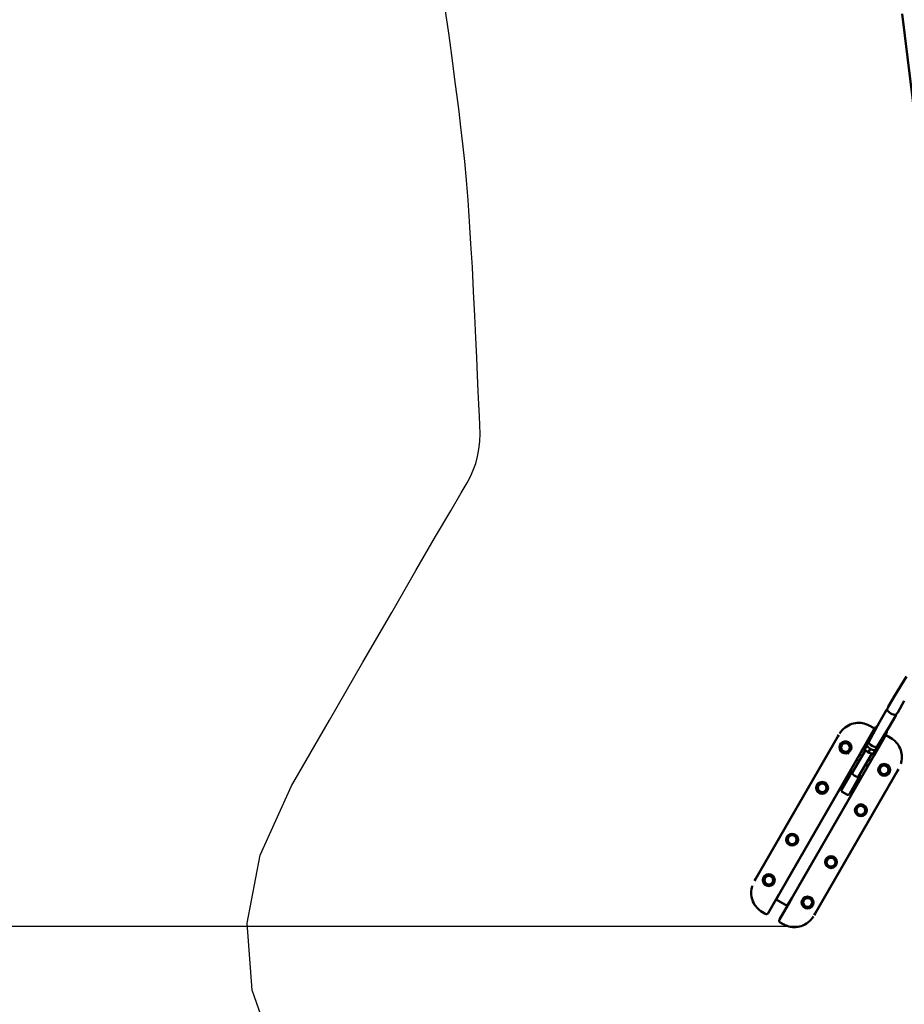
# Model space of a CAD drawing. Units: millimetres. Extents: x -11882 to 59552, y 53751 to 81087.
# Drawn here: x 1104 to 4062, y 64671 to 67964 of the extents above; entities that cross this region are included whole.
import ezdxf

# ---------------------------------------------------------------- set-up
doc = ezdxf.new("R2010")
doc.units = ezdxf.units.MM
doc.layers.add('MD_Visible', color=7, linetype='Continuous', lineweight=50)
doc.styles.get("Standard").update_dxf_attribs({"font": 'arial.ttf'})
doc.dimstyles.new('asd', dxfattribs={"dimtxt": 300, "dimasz": 100, "dimexe": 1.25, "dimexo": 0.625, "dimgap": 80, "dimtad": 1, "dimdec": 0, "dimlfac": 0.1, "dimrnd": 5, "dimtxsty": 'Standard', "dimcen": 0, "dimadec": 0, "dimazin": 0, "dimtfac": 1, "dimtdec": 0, "dimtmove": 2, "dimatfit": 3, "dimfxl": 1, "dimarcsym": 0})

# ---------------------------------------------------------------- blocks, each defined once
blk = doc.blocks.new('CustomObjectsInViewport8_0')
at = {"layer": 'MD_Visible'}
for p, q in [((2363.8, 112.7), (2417.4, -322)), ((2379, -2103.2), (2339.8, -2166.7)), ((2339.8, -2166.8), (2317.4, -2204.5)), ((2371.3, -2184.9), (2349.7, -2223.2)), ((2288.5, -2255.5), (2310.1, -2217.3)), ((2320, -2273.7), (2342.4, -2236)), ((2253, -2321.3), (2288.5, -2255.6)), ((2266.1, -2273.8), (2256.4, -2268.2)), ((1874.1, -2780.4), (2149.1, -2304.1)), ((2152.7, -2297.9), (2149.1, -2304.1)), ((2268.6, -2283.1), (2232.9, -2345)), ((2276.2, -2272.2), (2251.7, -2314.8)), ((2280.8, -2337.4), (2320, -2273.8)), ((2311.7, -2292.7), (2287.2, -2335.3)), ((2325.7, -2308.2), (2316, -2302.6)), ((2242.5, -2329.1), (2227.5, -2355.1)), ((2245.2, -2335.7), (2239.2, -2346.2)), ((2242.2, -2328.9), (2242.5, -2329.1)), ((2242.5, -2329.1), (2247, -2331.7)), ((2245.2, -2335.7), (2246.7, -2333.1)), ((2247.1, -2331.6), (2253, -2321.3)), ((2271, -2367), (2306.7, -2305.1)), ((2274.8, -2347.7), (2280.8, -2337.3)), ((2325.7, -2308.2), (2325.7, -2308.2)), ((1957.5, -2822.7), (2227.5, -2355.1)), ((2143.4, -2343.9), (2143.4, -2343.9)), ((2181.4, -2361.3), (2189.9, -2346.7)), ((2181.4, -2361.3), (2181.5, -2361.6)), ((2188.9, -2351.5), (2183, -2361.6)), ((2192, -2346.1), (2188.9, -2351.5)), ((2189.9, -2346.7), (2192, -2346.1)), ((2195.4, -2348.1), (2192, -2346.1)), ((2241.5, -2349.2), (2197.4, -2425.6)), ((2201.7, -2353.3), (2201.7, -2353.3)), ((2262.4, -2361.2), (2218.2, -2437.7)), ((2230.5, -2368.3), (2222.5, -2363.7)), ((2250.6, -2357.6), (2239.3, -2347.1)), ((2250.6, -2357.6), (2250.9, -2357.1)), ((2265.3, -2362.1), (2250.6, -2357.6)), ((2257, -2346.6), (2250.9, -2357.1)), ((2257, -2346.6), (2257.6, -2345.4)), ((2264.9, -2376.7), (2279.9, -2350.7)), ((2272.2, -2351.3), (2266.2, -2361.8)), ((2273.7, -2348.7), (2272.2, -2351.3)), ((2274.8, -2347.7), (2279.9, -2350.7)), ((2279.9, -2350.7), (2280.3, -2350.9)), ((2264.9, -2376.7), (1994.9, -2844.3)), ((2220.5, -2385.7), (2212.5, -2381.1)), ((2249.9, -2402.7), (2241.4, -2397.7)), ((2259.9, -2385.3), (2251.4, -2380.4)), ((2348.3, -2419.1), (2073.3, -2895.4)), ((2161.6, -2481.6), (2189.2, -2433.8)), ((2189.2, -2433.8), (2196.1, -2421.8)), ((2351.9, -2412.9), (2348.3, -2419.1)), ((2083.9, -2447), (2083.9, -2446.9)), ((2167.9, -2470.8), (2162.5, -2467.7)), ((2177.9, -2453.4), (2172.5, -2450.3)), ((2215.2, -2448.8), (2187.6, -2496.6)), ((2209.9, -2471.9), (2203.9, -2468.4)), ((2222.1, -2436.8), (2215.2, -2448.8)), ((2316.6, -2443.9), (2316.6, -2443.9)), ((2065.3, -2479.3), (2065.3, -2479.3)), ((2155, -2480.8), (2104.9, -2567.6)), ((2142.2, -2589.1), (2192.3, -2502.3)), ((2155, -2480.7), (2155, -2480.8)), ((2163.4, -2488.4), (2180.8, -2498.4)), ((2192.3, -2502.3), (2192.4, -2502.3)), ((2199.9, -2489.3), (2193.9, -2485.8)), ((2104.9, -2567.6), (2104.9, -2567.5)), ((2257.1, -2547), (2257.1, -2547)), ((2142.3, -2589.1), (2142.2, -2589.1)), ((2238.5, -2579.3), (2238.5, -2579.3)), ((1983.9, -2620.2), (1983.9, -2620.2)), ((1965.3, -2652.5), (1965.3, -2652.5)), ((2030.2, -2697), (1980.1, -2783.8)), ((2030.1, -2697), (2030.2, -2697)), ((2017.3, -2805.3), (2067.4, -2718.5)), ((2067.4, -2718.5), (2067.5, -2718.6)), ((2157.1, -2720.2), (2157.1, -2720.2)), ((1905.8, -2755.5), (1905.8, -2755.5)), ((2138.5, -2752.5), (2138.5, -2752.5)), ((1870.5, -2786.6), (1874.1, -2780.4)), ((1980.1, -2783.8), (1980, -2783.8)), ((1957.5, -2822.7), (1942.5, -2848.7)), ((2017.4, -2805.4), (2017.3, -2805.3)), ((1951.4, -2832.4), (1915.7, -2894.3)), ((1942.2, -2848.5), (1942.5, -2848.7)), ((1979.9, -2870.3), (1942.5, -2848.7)), ((1953.8, -2916.3), (1989.5, -2854.4)), ((1979.9, -2870.3), (1994.9, -2844.3)), ((2079, -2855.5), (2079, -2855.5)), ((1896.7, -2891.2), (1896.7, -2891.2)), ((1896.7, -2891.2), (1906.4, -2896.8)), ((1979.9, -2870.3), (1980.3, -2870.5)), ((2069.7, -2901.6), (2073.3, -2895.4)), ((1956.3, -2925.6), (1966, -2931.2))]:
    blk.add_line(p, q, dxfattribs=at)
at = {"layer": 'MD_Visible', "extrusion": (0, 0, -1)}
for centre, radius in [((-2174.4, -2340.3), 14.7), ((-2174.4, -2340.3), 14.7), ((-2304.3, -2415.3), 18), ((-2304.3, -2415.3), 14.7), ((-2304.3, -2415.3), 14.7), ((-2096.3, -2475.6), 18), ((-2096.3, -2475.6), 14.7), ((-2096.3, -2475.6), 14.7), ((-2226.2, -2550.6), 18), ((-2226.2, -2550.6), 14.7), ((-2226.2, -2550.6), 14.7), ((-1996.3, -2648.8), 18), ((-1996.3, -2648.8), 14.7), ((-1996.3, -2648.8), 14.7), ((-2126.2, -2723.8), 18), ((-2126.2, -2723.8), 14.7), ((-2126.2, -2723.8), 14.7), ((-1918.1, -2784.1), 18), ((-1918.1, -2784.1), 14.7), ((-1918.1, -2784.1), 14.7), ((-2048, -2859.1), 18), ((-2048, -2859.1), 14.7), ((-2048, -2859.1), 14.7)]:
    blk.add_circle(centre, radius, dxfattribs=at)
at = {"layer": 'MD_Visible'}
for centre in [(2304.3, -2415.3), (2096.3, -2475.6), (2226.2, -2550.6), (1996.3, -2648.8), (2126.2, -2723.8), (1918.1, -2784.1), (2048, -2859.1)]:
    blk.add_circle(centre, 20, dxfattribs=at)
blk.add_arc((2174.4, -2340.3), 20, 340.8069, 296.0987, dxfattribs=at)
at = {"layer": 'MD_Visible', "extrusion": (0, 0, -1)}
for centre, radius, start, end in [((-2174.4, -2340.3), 18, 232.7525, 199.4038), ((-2200.5, -2424.3), 5, 30, 96.4218), ((-2217.8, -2434.3), 5, 144.9686, 210), ((-2165.9, -2484.1), 5, 300, 30), ((-2183.3, -2494.1), 5, 210, 300)]:
    blk.add_arc(centre, radius, start, end, dxfattribs=at)
at = {"layer": 'MD_Visible'}
for centre, major_axis, ratio, start_param, end_param in [((2355.5, -2175.9), (-15.7, 9.1), 0.393855, 6.271855, 6.279034), ((2329.9, -2220.2), (-16.2, 9.4), 0.393855, 0.441495, 2.700097), ((2304.3, -2264.6), (-15.7, 9.1), 0.393855, 0.004152, 0.011331), ((2304.3, -2264.6), (-15.7, 9.1), 0.393855, 3.130262, 3.137441), ((2246.2, -2336), (-1.07, -0.16), 0.777978, 4.15672, 5.727517), ((2261, -2339.7), (-13.9, 8), 0.393855, 0, 3.141593), ((2266.9, -2329.3), (-13.9, 8), 0.393855, 0.011331, 1.570796), ((2266.9, -2329.3), (-13.9, 8), 0.393855, 1.570796, 2.810977), ((2266.9, -2329.3), (-13.9, 8), 0.393855, 2.810977, 3.130262), ((2240.1, -2346.5), (-1.07, -0.16), 0.777978, -0.555669, 0.555669), ((2208, -2431.3), (-10.4, 6), 0.393855, 0.584301, 1.570796), ((2208, -2431.3), (-10.4, 6), 0.393855, 1.570796, 2.540862)]:
    blk.add_ellipse(centre, major_axis=major_axis, ratio=ratio, start_param=start_param, end_param=end_param, dxfattribs=at)
at = {"layer": 'MD_Visible', "extrusion": (0, 0, -1)}
for centre, start_param, end_param in [((2265.4, -2361.1), -0.555669, 0.555669), ((2271.5, -2350.6), 4.15672, 5.727517)]:
    blk.add_ellipse(centre, major_axis=(0.4, -1.01), ratio=0.777978, start_param=start_param, end_param=end_param, dxfattribs=at)
at = {"layer": 'MD_Visible'}
for points, knots in [([(2317.4, -2204.5), (2317.4, -2204.5), (2317.4, -2204.5), (2317.2, -2204.9), (2317, -2205.5), (2316.5, -2207), (2316.3, -2207.9), (2315.7, -2209.7), (2315.4, -2210.7), (2314.6, -2212.7), (2314.2, -2213.7), (2313.7, -2214.5), (2313.7, -2214.5), (2313.7, -2214.5), (2313.7, -2214.5)], [3.664643, 3.664643, 3.664643, 3.664643, 3.672372, 3.672372, 3.976932, 3.976932, 4.281493, 4.281493, 4.58604, 4.58604, 4.890587, 4.890587, 4.890587, 4.893897, 4.893897, 4.893897, 4.893897]), ([(2313.7, -2214.5), (2313.7, -2214.5), (2313.7, -2214.5), (2313.2, -2215.3), (2312.7, -2216.1), (2311.6, -2217.2), (2311.1, -2217.6), (2310.4, -2218), (2310.1, -2218.1), (2309.8, -2217.9), (2309.9, -2217.6), (2310.1, -2217.3)], [2.450846, 2.450846, 2.450846, 2.450846, 2.454156, 2.454156, 2.758703, 2.758703, 3.06325, 3.06325, 3.367811, 3.367811, 3.672372, 3.672372, 3.672372, 3.672372]), ([(2310.1, -2217.3), (2310.3, -2216.9), (2310.7, -2216.5), (2311.7, -2215.3), (2312.3, -2214.6), (2313.6, -2213.3), (2314.3, -2212.5), (2315, -2211.7)], [3.6723717, 3.6723717, 3.6723717, 3.6723717, 3.9769323, 3.9769323, 4.281493, 4.281493, 4.5807702, 4.5807702, 4.5807702, 4.5807702]), ([(2341.6, -2235.3), (2341.6, -2234.9), (2341.7, -2234.4), (2342.1, -2233.1), (2342.5, -2232.3), (2343, -2231.5), (2343, -2231.4), (2343, -2231.4)], [1.8887884, 1.8887884, 1.8887884, 1.8887884, 2.1318841, 2.1318841, 2.4364312, 2.4364312, 2.4397412, 2.4397412, 2.4397412, 2.4397412]), ([(2342.4, -2235.9), (2342.2, -2236.3), (2342, -2236.4), (2341.7, -2236.3), (2341.6, -2236), (2341.6, -2235.5), (2341.6, -2235.4), (2341.6, -2235.3)], [1.2182156, 1.2182156, 1.2182156, 1.2182156, 1.5227763, 1.5227763, 1.8273369, 1.8273369, 1.8887884, 1.8887884, 1.8887884, 1.8887884]), ([(2344.8, -2228.8), (2344.4, -2229.8), (2344.1, -2230.8), (2343.5, -2232.6), (2343.3, -2233.5), (2342.8, -2235), (2342.6, -2235.6), (2342.4, -2235.9)], [5.2004043, 5.2004043, 5.2004043, 5.2004043, 5.4996815, 5.4996815, 5.8042422, 5.8042422, 6.1088029, 6.1088029, 6.1088029, 6.1088029]), ([(2343, -2231.4), (2343, -2231.4), (2343, -2231.4), (2343, -2231.4), (2343.5, -2230.6), (2344.1, -2229.7), (2345.3, -2228.2), (2345.9, -2227.6), (2346.4, -2227)], [4.8872772, 4.8872772, 4.8872772, 4.8872772, 4.8905873, 4.8905873, 4.8905873, 5.1951344, 5.1951344, 5.4382301, 5.4382301, 5.4382301, 5.4382301]), ([(2346.4, -2227), (2346.5, -2226.8), (2346.7, -2226.7), (2347.4, -2225.9), (2348.1, -2225.2), (2349.1, -2224), (2349.5, -2223.5), (2349.7, -2223.2), (2349.7, -2223.2), (2349.7, -2223.2)], [0.5476428, 0.5476428, 0.5476428, 0.5476428, 0.6090943, 0.6090943, 0.9136549, 0.9136549, 1.2182156, 1.2182156, 1.2259446, 1.2259446, 1.2259446, 1.2259446]), ([(2155, -2294.1), (2159.9, -2286.3), (2166.1, -2279.3), (2180.1, -2268.6), (2187.9, -2264.5), (2203.6, -2259.4), (2211.6, -2258.1), (2227.5, -2258.3), (2235.5, -2259.6), (2247.7, -2263.7), (2252.2, -2265.8), (2256.4, -2268.2)], [0.44256, 0.44256, 0.44256, 0.44256, 3.178169, 3.178169, 5.733062, 5.733062, 8.11864, 8.11864, 10.501012, 10.501012, 11.967296, 11.967296, 11.967296, 11.967296]), ([(2281.3, -2269), (2281.2, -2269), (2281.2, -2269), (2280.6, -2269.1), (2279.9, -2269.3), (2278.4, -2269.9), (2277.5, -2270.5), (2276.6, -2271.6), (2276.4, -2271.9), (2276.2, -2272.2)], [9.0376539, 9.0376539, 9.0376539, 9.0376539, 9.040346, 9.040346, 9.1730167, 9.1730167, 9.3243534, 9.3243534, 9.3671237, 9.3671237, 9.3671237, 9.3671237]), ([(2266.1, -2273.8), (2266.7, -2274.2), (2267.3, -2274.7), (2268.3, -2275.8), (2268.8, -2276.5), (2269.3, -2277.9), (2269.5, -2278.7), (2269.5, -2280.2), (2269.4, -2281), (2269.1, -2282.2), (2268.8, -2282.7), (2268.6, -2283.1)], [0.00004, 0.00004, 0.00004, 0.00004, 0.23536, 0.23536, 0.474079, 0.474079, 0.70619, 0.70619, 0.93144, 0.93144, 1.091259, 1.091259, 1.091259, 1.091259]), ([(2306.7, -2305.1), (2307, -2304.5), (2307.5, -2304), (2308.5, -2303), (2309.1, -2302.6), (2310.5, -2302), (2311.2, -2301.8), (2312.6, -2301.7), (2313.4, -2301.7), (2314.8, -2302), (2315.4, -2302.3), (2316, -2302.6)], [0, 0, 0, 0, 0.208772, 0.208772, 0.427802, 0.427802, 0.649476, 0.649476, 0.875018, 0.875018, 1.091408, 1.091408, 1.091408, 1.091408]), ([(2311.7, -2292.7), (2312.1, -2292), (2312.4, -2291.3), (2312.6, -2289.8), (2312.6, -2289.1), (2312.4, -2287.8), (2312.2, -2287.2), (2312, -2286.7)], [6.225531, 6.225531, 6.225531, 6.225531, 6.32749, 6.32749, 6.442509, 6.442509, 6.5550009, 6.5550009, 6.5550009, 6.5550009]), ([(2252.3, -2322.5), (2252, -2321.9), (2251.7, -2321.4), (2251.2, -2320.1), (2251, -2319.4), (2250.8, -2317.8), (2250.8, -2316.7), (2251.4, -2315.3), (2251.5, -2315), (2251.7, -2314.8)], [2.7196128, 2.7196128, 2.7196128, 2.7196128, 2.8724692, 2.8724692, 3.0051399, 3.0051399, 3.1564766, 3.1564766, 3.1992469, 3.1992469, 3.1992469, 3.1992469]), ([(2287.2, -2335.3), (2286.8, -2335.9), (2286.3, -2336.5), (2285.1, -2337.5), (2284.4, -2337.8), (2282.9, -2338.4), (2282.2, -2338.5), (2281, -2338.6), (2280.5, -2338.6), (2280.1, -2338.5)], [0.0576543, 0.0576543, 0.0576543, 0.0576543, 0.1596133, 0.1596133, 0.2746322, 0.2746322, 0.4395871, 0.4395871, 0.5372884, 0.5372884, 0.5372884, 0.5372884]), ([(2325.7, -2308.2), (2332.7, -2312.2), (2339.1, -2317.5), (2349.6, -2329.5), (2354, -2336.3), (2360.2, -2350.9), (2362.1, -2358.8), (2363.5, -2374.7), (2362.9, -2382.8), (2360.6, -2392.3), (2360.1, -2394), (2359.5, -2395.7)], [0, 0, 0, 0, 2.415324, 2.415324, 4.79565, 4.79565, 7.176358, 7.176358, 9.562593, 9.562593, 10.101302, 10.101302, 10.101302, 10.101302]), ([(2197.4, -2425.6), (2197.2, -2426), (2197.1, -2426.3), (2197.2, -2427), (2197.4, -2427.4), (2197.7, -2428.1), (2197.9, -2428.3), (2198, -2428.6)], [0, 0, 0, 0, 0.2826192, 0.2826192, 0.5652384, 0.5652384, 0.7026457, 0.7026457, 0.7026457, 0.7026457]), ([(2215.3, -2438.6), (2215.6, -2438.6), (2215.9, -2438.6), (2216.7, -2438.6), (2217.1, -2438.6), (2217.8, -2438.3), (2218.1, -2438.1), (2218.2, -2437.7)], [-0.7239421, -0.7239421, -0.7239421, -0.7239421, -0.5694978, -0.5694978, -0.2847489, -0.2847489, 0, 0, 0, 0]), ([(1896.7, -2891.2), (1889.8, -2887.2), (1883.4, -2881.9), (1872.8, -2870), (1868.4, -2863.1), (1862.2, -2848.5), (1860.3, -2840.6), (1858.9, -2824.7), (1859.6, -2816.6), (1861.8, -2807.1), (1862.3, -2805.4), (1862.9, -2803.7)], [0, 0, 0, 0, 2.415324, 2.415324, 4.79565, 4.79565, 7.176358, 7.176358, 9.562593, 9.562593, 10.101302, 10.101302, 10.101302, 10.101302]), ([(1915.7, -2894.3), (1915.4, -2894.9), (1914.9, -2895.4), (1913.9, -2896.4), (1913.3, -2896.8), (1912, -2897.4), (1911.3, -2897.6), (1909.8, -2897.8), (1909.1, -2897.7), (1907.7, -2897.4), (1907, -2897.1), (1906.4, -2896.8)], [0, 0, 0, 0, 0.208772, 0.208772, 0.427802, 0.427802, 0.649476, 0.649476, 0.875018, 0.875018, 1.091408, 1.091408, 1.091408, 1.091408]), ([(1956.3, -2925.6), (1955.7, -2925.2), (1955.1, -2924.8), (1954.1, -2923.6), (1953.7, -2922.9), (1953.1, -2921.5), (1952.9, -2920.7), (1952.9, -2919.2), (1953, -2918.5), (1953.4, -2917.2), (1953.6, -2916.7), (1953.8, -2916.3)], [0.00004, 0.00004, 0.00004, 0.00004, 0.23536, 0.23536, 0.474079, 0.474079, 0.70619, 0.70619, 0.93144, 0.93144, 1.091259, 1.091259, 1.091259, 1.091259]), ([(2067.4, -2905.4), (2062.5, -2913.1), (2056.3, -2920.1), (2042.3, -2930.9), (2034.5, -2935), (2018.9, -2940), (2010.8, -2941.3), (1994.9, -2941.2), (1986.9, -2939.8), (1974.7, -2935.7), (1970.2, -2933.7), (1966, -2931.2)], [0.44256, 0.44256, 0.44256, 0.44256, 3.178169, 3.178169, 5.733062, 5.733062, 8.11864, 8.11864, 10.501012, 10.501012, 11.967296, 11.967296, 11.967296, 11.967296])]:
    blk.add_open_spline(points, degree=3, knots=knots, dxfattribs=at)
for points, weights in [([(2190, -2365.9), (2190, -2365.9), (2190, -2365.9)], [1.00813871334, 1.00813797245, 1.00813723156]), ([(2195.4, -2354.8), (2195.4, -2354.8), (2195.4, -2354.8)], [1.05671255798, 1.05675967056, 1.05680667559])]:
    blk.add_rational_spline(points, weights, degree=2, dxfattribs=at)
blk = doc.blocks.new('*D16')
at = {"color": 0, "lineweight": -2, "transparency": 16777216}
for p, q in [((4055.5, 78945.2), (-3108.7, 78945.2)), ((-3107.5, 63388.8), (-3107.5, 78845.2)), ((4055.8, 63288.8), (-3108.7, 63288.8))]:
    blk.add_line(p, q, dxfattribs=at)
at = {"color": 0, "transparency": 16777216}
for points in [[(-3124.1, 78845.2), (-3090.8, 78845.2), (-3107.5, 78945.2)], [(-3124.1, 63388.8), (-3090.8, 63388.8), (-3107.5, 63288.8)]]:
    blk.add_solid(points, dxfattribs=at)
at = {"layer": 'Defpoints', "color": 0, "transparency": 16777216}
for p in [(-3107.5, 78945.2), (4056.1, 78945.2), (4056.4, 63288.8)]:
    blk.add_point(p, dxfattribs=at)
at = {"color": 0, "transparency": 16777216, "insert": (-3340.6, 71117), "char_height": 300, "attachment_point": 5, "rotation": 90}
blk.add_mtext('1565', dxfattribs=at)
blk = doc.blocks.new('*D17')
at = {"color": 0, "lineweight": -2, "transparency": 16777216}
for p, q in [((3693.7, 77304), (-2088.8, 77304)), ((-2087.6, 65032), (-2087.6, 77204)), ((3712.4, 64932), (-2088.8, 64932))]:
    blk.add_line(p, q, dxfattribs=at)
at = {"color": 0, "transparency": 16777216}
for points in [[(-2104.2, 77204), (-2070.9, 77204), (-2087.6, 77304)], [(-2104.2, 65032), (-2070.9, 65032), (-2087.6, 64932)]]:
    blk.add_solid(points, dxfattribs=at)
at = {"layer": 'Defpoints', "color": 0, "transparency": 16777216}
for p in [(-2087.6, 77304), (3694.3, 77304), (3713, 64932)]:
    blk.add_point(p, dxfattribs=at)
at = {"color": 0, "transparency": 16777216, "insert": (-2320.8, 71118), "char_height": 300, "attachment_point": 5, "rotation": 90}
blk.add_mtext('1235', dxfattribs=at)

msp = doc.modelspace()

# ---------------------------------------------------------------- linework, layer by layer
msp.add_lwpolyline([(1958.2, 64499.6), (1881, 64719.2), (1864.4, 64942.8), (1908.3, 65170.3), (2012.8, 65401.7), (2139.9, 65621.8), (2251.7, 65815.2), (2348.1, 65981.9), (2429.2, 66122), (2494.9, 66235.4), (2545.4, 66322.1), (2580.5, 66382.2), (2600.2, 66415.6), (2611.5, 66436.1), (2621.1, 66457.6), (2629, 66480.1), (2635.2, 66503.6), (2639.7, 66528), (2642.6, 66553.4), (2643.8, 66579.8), (2643.3, 66607.1), (2641.8, 66638.4), (2639.9, 66676.8), (2637.8, 66722.2), (2635.3, 66774.6), (2632.4, 66834.1), (2629.3, 66900.6), (2625.8, 66974.1), (2622, 67054.7), (2617.8, 67136.8), (2613.3, 67215.1), (2608.5, 67289.6), (2603.4, 67360.2), (2598, 67427), (2592.2, 67489.9), (2586.1, 67549.1), (2579.7, 67604.3), (2573.2, 67656.7), (2566.9, 67706.9), (2560.8, 67755), (2554.8, 67801), (2549.1, 67844.9), (2543.5, 67886.7), (2538.1, 67926.4), (2532.9, 67964), (2527.1, 67999.9)])

# ---------------------------------------------------------------- block references
at = {"layer": 'MD_Visible'}
msp.add_blockref('CustomObjectsInViewport8_0', (1691, 67870.8), dxfattribs=at)

# ---------------------------------------------------------------- dimensions: what is measured, and where the dimension line sits
for base, p1, p2, picture, middle in [((-3107.5, 78945.2), (4056.4, 63288.8), (4056.1, 78945.2), '*D16', (-3340.6, 71117)), ((-2087.6, 77304), (3713, 64932), (3694.3, 77304), '*D17', (-2320.8, 71118))]:
    dim = msp.add_linear_dim(base=base, p1=p1, p2=p2, angle=90, dimstyle='asd')
    dim.commit()
    dim.dimension.update_dxf_attribs({"geometry": picture, "text_midpoint": middle})

doc.saveas('drawing.dxf')
